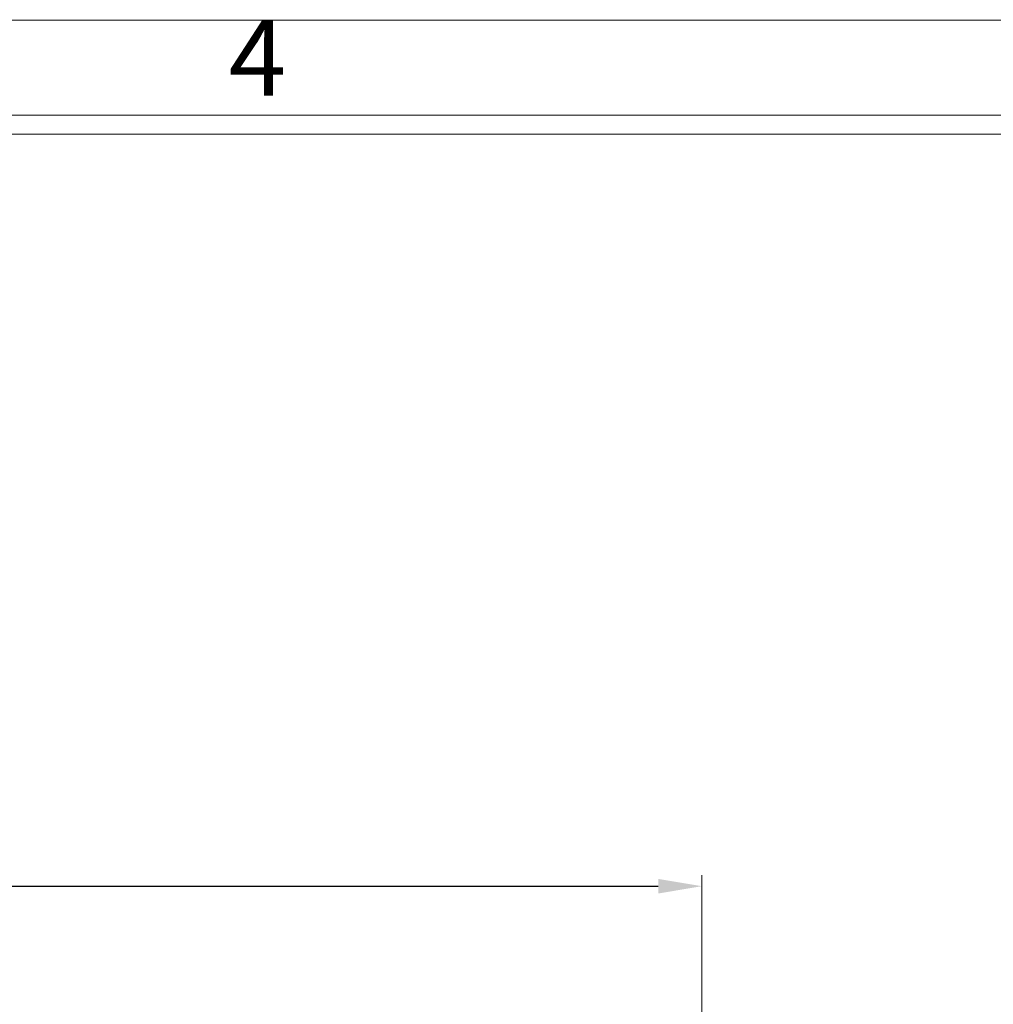
# Model space of a CAD drawing. Units: millimetres. Extents: x 2237 to 2968, y 215 to 736.
# Drawn here: x 2537 to 2626, y 633 to 723 of the extents above; entities that cross this region are included whole.
import ezdxf
from ezdxf.enums import TextEntityAlignment as Align

# ---------------------------------------------------------------- set-up
doc = ezdxf.new("R2010")
doc.units = ezdxf.units.MM
doc.header["$LTSCALE"] = 0.25
doc.layers.add('dim', color=82, linetype='Continuous', lineweight=9)
doc.styles.add('ISO Proportional', font='isocp', dxfattribs={"bigfont": 'hztxt.shx'})
doc.styles.get("Standard").update_dxf_attribs({"font": 'txt', "bigfont": 'hztxt.shx'})
doc.dimstyles.new('常用', dxfattribs={"dimtxt": 1.5, "dimasz": 1, "dimexe": 0.3, "dimexo": 0.3, "dimgap": 0.5, "dimtad": 1, "dimzin": 9, "dimdsep": 46, "dimtxsty": 'Standard', "dimcen": 0, "dimclrd": 4, "dimclre": 4, "dimclrt": 4, "dimadec": 0, "dimazin": 0, "dimtfac": 1, "dimtmove": 0, "dimatfit": 3, "dimfxl": 0, "dimtolj": 1, "dimlwe": 13, "dimarcsym": 0})

# ---------------------------------------------------------------- blocks, each defined once
blk = doc.blocks.new('1')
for p, q in [((4120.45, -268.018), (3445.983, -268.018)), ((4120.45, -269.704), (3445.983, -269.704))]:
    blk.add_line(p, q)
blk.add_lwpolyline([(3437.552, -743.517), (4128.88, -743.517), (4128.88, -259.587), (3437.552, -259.587)], close=True)
at = {"style": 'ISO Proportional'}
blk.add_text('4', height=6.745, dxfattribs=at).set_placement((3741.062, -263.803), align=Align.MIDDLE)
blk = doc.blocks.new('*D3')
at = {"layer": 'Defpoints', "color": 0}
for p in [(2599.729, 643.895), (2343.237, 625.911), (2599.729, 625.911)]:
    blk.add_point(p, dxfattribs=at)
at = {"layer": 'dim', "color": 4, "lineweight": 13}
for p, q in [((2343.237, 626.911), (2343.237, 644.895)), ((2599.729, 626.911), (2599.729, 644.895))]:
    blk.add_line(p, q, dxfattribs=at)
at = {"layer": 'dim', "color": 4, "lineweight": -2}
blk.add_line((2347.237, 643.895), (2595.729, 643.895), dxfattribs=at)
at = {"layer": 'dim', "color": 4}
for points in [[(2347.237, 644.562), (2347.237, 643.228), (2343.237, 643.895)], [(2595.729, 644.562), (2595.729, 643.228), (2599.729, 643.895)]]:
    blk.add_solid(points, dxfattribs=at)
at = {"layer": 'dim', "color": 4, "insert": (2471.483, 647.395), "char_height": 5, "attachment_point": 5}
blk.add_mtext('\\A1;256.49', dxfattribs=at)

msp = doc.modelspace()

# ---------------------------------------------------------------- block references
at = {"layer": 'dim', "color": 0, "xscale": 1.031779123199289, "yscale": 1.031779123199289, "zscale": 1.0317791232}
msp.add_blockref('1', (-1300.899, 991.005), dxfattribs=at)

# ---------------------------------------------------------------- dimensions: what is measured, and where the dimension line sits
at = {"layer": 'dim'}
dim = msp.add_linear_dim(base=(2599.729, 643.895), p1=(2343.237, 625.911), p2=(2599.729, 625.911), dimstyle='常用', override={"dimscale": 2, "dimtxt": 2.5, "dimasz": 2, "dimexe": 0.49975, "dimexo": 0.49975, "dimgap": 0.49975}, dxfattribs=at)
dim.commit()
dim.dimension.update_dxf_attribs({"geometry": '*D3', "text_midpoint": (2471.483, 647.395)})

doc.saveas('drawing.dxf')
